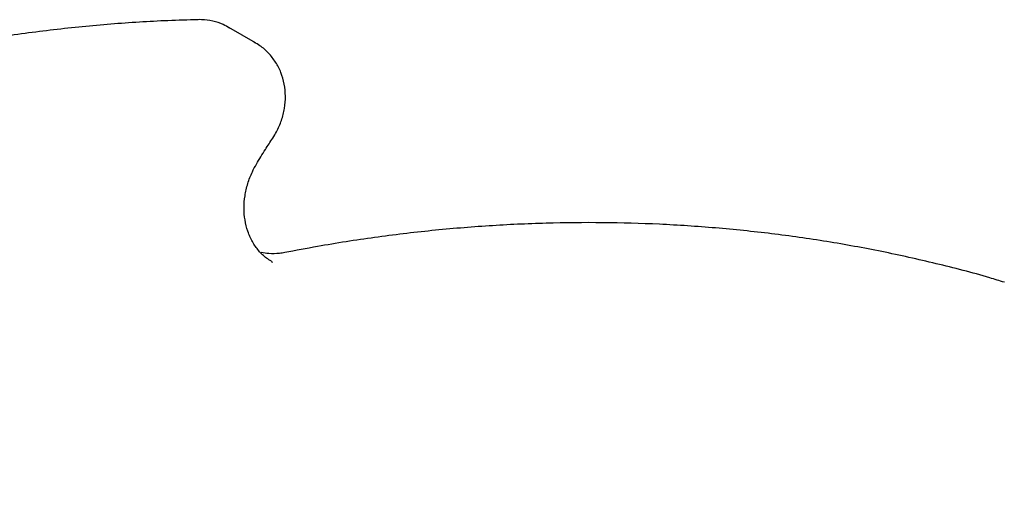
# Model space of a CAD drawing. Units: millimetres. Extents: x -4198 to 4743, y -4169 to 3815.
# Drawn here: x 1245 to 1387, y 1485 to 1554 of the extents above; entities that cross this region are included whole.
import ezdxf

# ---------------------------------------------------------------- set-up
doc = ezdxf.new("R2010")
doc.units = ezdxf.units.MM
doc.header["$LTSCALE"] = 1000
doc.layers.add('1 EQUIPMENT', color=7, linetype='Continuous', lineweight=18)

# ---------------------------------------------------------------- blocks, each defined once
blk = doc.blocks.new('MA 12-2077 BLOCK')
at = {"color": 7, "linetype": 'Continuous', "lineweight": 25}
for p, q in [((1278.83, 1550.27), (1274.93, 1552.52)), ((1278.65, 1550.37), (1278.83, 1550.27)), ((1281.08, 1518.62), (1281.28, 1518.5))]:
    blk.add_line(p, q, dxfattribs=at)
for points, knots in [([(1270.5, 1553.63), (1269.05, 1553.59), (1264.84, 1553.47), (1257.87, 1553.03), (1249.6, 1552.21), (1241.31, 1551.09), (1233.04, 1549.67), (1224.78, 1547.94), (1216.54, 1545.92), (1208.34, 1543.59), (1200.19, 1540.98), (1192.09, 1538.07), (1184.05, 1534.87), (1176.09, 1531.39), (1168.21, 1527.63), (1160.42, 1523.6), (1152.74, 1519.29), (1145.17, 1514.72), (1137.71, 1509.89), (1130.39, 1504.8), (1123.2, 1499.47), (1116.17, 1493.89), (1110.35, 1489), (1106.91, 1485.93), (1105.72, 1484.87)], [0, 0, 0, 0, 0.025123, 0.07257, 0.120022, 0.167479, 0.214941, 0.262406, 0.309876, 0.35735, 0.404828, 0.452309, 0.499794, 0.547282, 0.594773, 0.642266, 0.689763, 0.737262, 0.784762, 0.832264, 0.879767, 0.927273, 0.974779, 1, 1, 1, 1]), ([(1275.03, 1552.42), (1274.74, 1552.59), (1274, 1553.05), (1272.63, 1553.46), (1271.39, 1553.64), (1270.67, 1553.64), (1270.5, 1553.63)], [0, 0, 0, 0, 0.212622, 0.552776, 0.892281, 1, 1, 1, 1]), ([(1281.31, 1536.48), (1281.5, 1536.78), (1282.01, 1537.59), (1282.62, 1539.03), (1283.06, 1540.78), (1283.19, 1542.56), (1283.02, 1544.31), (1282.54, 1545.98), (1281.77, 1547.5), (1280.74, 1548.81), (1279.67, 1549.79), (1278.9, 1550.19), (1278.61, 1550.35)], [0, 0, 0, 0, 0.065026, 0.174584, 0.284502, 0.394534, 0.504453, 0.613896, 0.722495, 0.829963, 0.936243, 1, 1, 1, 1]), ([(1278.95, 1532.7), (1279.37, 1533.42), (1280.14, 1534.69), (1280.95, 1535.93), (1281.31, 1536.48)], [0, 0, 0, 0, 0.558142, 1, 1, 1, 1]), ([(1281.12, 1518.64), (1280.88, 1518.78), (1280.19, 1519.18), (1279.26, 1520.13), (1278.34, 1521.43), (1277.67, 1522.94), (1277.25, 1524.59), (1277.12, 1526.33), (1277.25, 1528.11), (1277.66, 1529.89), (1278.24, 1531.43), (1278.74, 1532.34), (1278.95, 1532.7)], [0, 0, 0, 0, 0.060879, 0.173725, 0.285583, 0.395702, 0.504127, 0.611241, 0.717478, 0.823167, 0.928529, 1, 1, 1, 1]), ([(1387.21, 1515.59), (1386.5, 1515.81), (1383.25, 1516.82), (1377.34, 1518.32), (1369.48, 1520.09), (1361.54, 1521.53), (1353.52, 1522.67), (1345.43, 1523.51), (1337.29, 1524.04), (1329.1, 1524.27), (1320.87, 1524.19), (1312.62, 1523.81), (1304.34, 1523.12), (1296.06, 1522.12), (1288.96, 1521.01), (1284.63, 1520.19), (1283.05, 1519.89)], [0, 0, 0, 0, 0.021506, 0.099298, 0.177098, 0.254903, 0.332715, 0.410533, 0.488359, 0.566192, 0.644033, 0.721882, 0.799738, 0.877603, 0.955475, 1, 1, 1, 1]), ([(1283.05, 1519.89), (1282.8, 1519.85), (1282.02, 1519.72), (1280.86, 1519.68), (1280.01, 1519.85), (1279.65, 1519.92)], [0, 0, 0, 0, 0.213924, 0.669208, 1, 1, 1, 1])]:
    blk.add_open_spline(points, degree=3, knots=knots, dxfattribs=at)

msp = doc.modelspace()

# ---------------------------------------------------------------- block references
at = {"layer": '1 EQUIPMENT'}
msp.add_blockref('MA 12-2077 BLOCK', (0, 0), dxfattribs=at)

doc.saveas('drawing.dxf')
